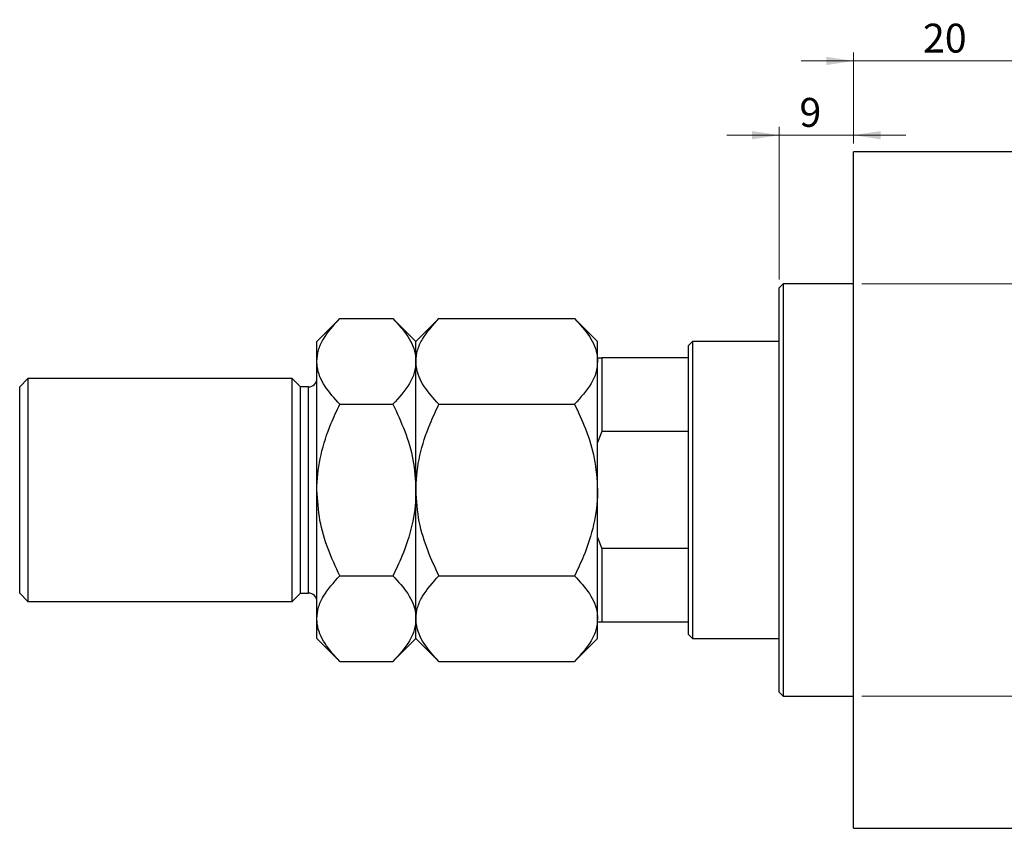
# Model space of a CAD drawing. Units: millimetres. Extents: x -188 to 461, y -130 to 295.
# Drawn here: x -148 to -28, y 186 to 284 of the extents above; entities that cross this region are included whole.
import ezdxf

# ---------------------------------------------------------------- set-up
doc = ezdxf.new("R2010")
doc.units = ezdxf.units.MM
doc.styles.add('SLDTEXTSTYLE0', font='TXT', dxfattribs={"width": 0.75})
doc.dimstyles.new('SLDDIMSTYLE0', dxfattribs={"dimtxt": 3.5, "dimasz": 3.302, "dimexe": 0, "dimexo": 0.0625, "dimgap": 0.875, "dimtad": 1, "dimdec": 0, "dimrnd": 1e-09, "dimzin": 12, "dimdsep": 46, "dimtxsty": 'SLDTEXTSTYLE0', "dimsah": 1, "dimcen": 0.09, "dimadec": 0, "dimazin": 3, "dimtfac": 1, "dimtdec": 0, "dimtofl": 0, "dimtmove": 0, "dimatfit": 3, "dimfxl": 1, "dimfrac": 2, "dimtolj": 1, "dimtzin": 12, "dimarcsym": 0})
doc.dimstyles.new('SLDDIMSTYLE1', dxfattribs={"dimtxt": 3.5, "dimasz": 3.302, "dimexe": 0, "dimexo": 0.0625, "dimgap": 0.875, "dimtad": 1, "dimdec": 0, "dimrnd": 1e-09, "dimzin": 12, "dimdsep": 46, "dimtxsty": 'SLDTEXTSTYLE0', "dimsah": 1, "dimcen": 0.09, "dimadec": 0, "dimazin": 3, "dimtfac": 1, "dimtdec": 0, "dimtmove": 0, "dimatfit": 0, "dimfxl": 1, "dimfrac": 2, "dimtolj": 1, "dimtzin": 12, "dimarcsym": 0})

# ---------------------------------------------------------------- blocks, each defined once
blk = doc.blocks.new('_D_1')
at = {"color": 7, "linetype": 'Continuous', "lineweight": 0}
for p, q in [((-46.66, 279.18), (-53.01, 279.18)), ((-46.66, 269.18), (-46.66, 280.18)), ((-46.66, 279.18), (-26.66, 279.18)), ((-26.66, 279.18), (-20.31, 279.18))]:
    blk.add_line(p, q, dxfattribs=at)
at = {"color": 7, "linetype": 'Continuous', "lineweight": 18}
for points in [[(-46.66, 279.18), (-49.96, 279.68), (-49.96, 278.67)], [(-26.66, 279.18), (-23.36, 278.67), (-23.36, 279.68)]]:
    blk.add_solid(points, dxfattribs=at)
at = {"color": 7, "linetype": 'Continuous', "lineweight": 18, "insert": (-38.25, 283.69), "char_height": 3.5, "attachment_point": 1, "style": 'SLDTEXTSTYLE0'}
blk.add_mtext('20', dxfattribs=at)
blk = doc.blocks.new('_D_2')
at = {"color": 7, "linetype": 'Continuous', "lineweight": 0}
for p, q in [((-55.66, 252.68), (-55.66, 271.18)), ((-46.66, 269.18), (-46.66, 271.18)), ((-55.66, 270.18), (-62.01, 270.18)), ((-55.66, 270.18), (-46.66, 270.18)), ((-46.66, 270.18), (-40.31, 270.18))]:
    blk.add_line(p, q, dxfattribs=at)
at = {"color": 7, "linetype": 'Continuous', "lineweight": 18}
for points in [[(-55.66, 270.18), (-58.96, 270.68), (-58.96, 269.67)], [(-46.66, 270.18), (-43.36, 269.67), (-43.36, 270.68)]]:
    blk.add_solid(points, dxfattribs=at)
at = {"color": 7, "linetype": 'Continuous', "lineweight": 18, "insert": (-53.21, 274.69), "char_height": 3.5, "attachment_point": 1, "style": 'SLDTEXTSTYLE0'}
blk.add_mtext('9', dxfattribs=at)
blk = doc.blocks.new('_D_3')
at = {"color": 7, "linetype": 'Continuous', "lineweight": 0}
for p, q in [((-45.66, 252.18), (219.34, 252.18)), ((218.34, 252.18), (218.34, 202.18)), ((-45.66, 202.18), (219.34, 202.18))]:
    blk.add_line(p, q, dxfattribs=at)
at = {"color": 7, "linetype": 'Continuous', "lineweight": 18}
for points in [[(218.34, 252.18), (217.83, 248.87), (218.85, 248.87)], [(218.34, 202.18), (218.85, 205.48), (217.83, 205.48)]]:
    blk.add_solid(points, dxfattribs=at)
at = {"color": 7, "linetype": 'Continuous', "lineweight": 18, "char_height": 3.5, "attachment_point": 1, "rotation": 90, "style": 'SLDTEXTSTYLE0'}
for s, insert in [('50', (213.77, 225.87)), ('%%c', (213.83, 220.59))]:
    blk.add_mtext(s, dxfattribs=dict(at, insert=insert))

msp = doc.modelspace()

# ---------------------------------------------------------------- linework, layer by layer
at = {"color": 7, "linetype": 'Continuous', "lineweight": 25}
for p, q in [((-26.66, 268.18), (-46.66, 268.18)), ((-46.66, 227.18), (-46.66, 268.18)), ((-55.16, 252.18), (-55.66, 251.68)), ((-55.66, 202.68), (-55.66, 251.68)), ((-46.66, 252.18), (-55.16, 252.18)), ((-55.16, 252.18), (-55.16, 202.18)), ((-108.88, 247.96), (-111.66, 245.18)), ((-108.88, 247.96), (-102.45, 247.96)), ((-99.66, 245.18), (-102.45, 247.96)), ((-96.88, 247.96), (-99.66, 245.18)), ((-96.88, 247.96), (-80.45, 247.96)), ((-77.66, 245.18), (-80.45, 247.96)), ((-111.66, 242.76), (-111.66, 245.18)), ((-99.66, 242.76), (-99.66, 245.18)), ((-77.66, 242.76), (-77.66, 245.18)), ((-66.16, 245.18), (-66.66, 244.68)), ((-66.66, 243.18), (-66.66, 244.68)), ((-55.66, 245.18), (-66.16, 245.18)), ((-66.16, 245.18), (-66.16, 209.18)), ((-111.66, 227.18), (-111.66, 242.76)), ((-99.66, 227.18), (-99.66, 242.76)), ((-77.66, 243.18), (-77.16, 243.18)), ((-77.66, 227.18), (-77.66, 242.76)), ((-77.16, 243.18), (-77.16, 234.26)), ((-66.66, 243.18), (-77.16, 243.18)), ((-66.66, 234.26), (-66.66, 243.18)), ((-146.66, 240.68), (-147.66, 239.68)), ((-114.66, 240.68), (-146.66, 240.68)), ((-146.66, 240.68), (-146.66, 227.18)), ((-113.66, 239.68), (-114.66, 240.68)), ((-114.66, 227.18), (-114.66, 240.68)), ((-147.66, 227.18), (-147.66, 239.68)), ((-112.66, 239.68), (-113.66, 239.68)), ((-113.66, 227.18), (-113.66, 239.68)), ((-108.88, 237.57), (-102.45, 237.57)), ((-96.88, 237.57), (-80.45, 237.57)), ((-77.16, 234.26), (-77.66, 232.92)), ((-66.66, 234.26), (-77.16, 234.26)), ((-66.66, 220.09), (-66.66, 234.26)), ((-147.66, 214.68), (-147.66, 227.18)), ((-146.66, 227.18), (-146.66, 213.68)), ((-114.66, 213.68), (-114.66, 227.18)), ((-113.66, 214.68), (-113.66, 227.18)), ((-111.66, 211.59), (-111.66, 227.18)), ((-99.66, 211.59), (-99.66, 227.18)), ((-77.66, 211.59), (-77.66, 227.18)), ((-46.66, 186.18), (-46.66, 227.18)), ((-77.66, 221.43), (-77.16, 220.09)), ((-77.16, 220.09), (-77.16, 211.18)), ((-66.66, 220.09), (-77.16, 220.09)), ((-66.66, 211.18), (-66.66, 220.09)), ((-108.88, 216.78), (-102.45, 216.78)), ((-96.88, 216.78), (-80.45, 216.78)), ((-147.66, 214.68), (-146.66, 213.68)), ((-146.66, 213.68), (-114.66, 213.68)), ((-114.66, 213.68), (-113.66, 214.68)), ((-113.66, 214.68), (-112.66, 214.68)), ((-111.66, 209.18), (-111.66, 211.59)), ((-99.66, 209.18), (-99.66, 211.59)), ((-77.66, 209.18), (-77.66, 211.59)), ((-77.16, 211.18), (-77.66, 211.18)), ((-66.66, 211.18), (-77.16, 211.18)), ((-66.66, 209.68), (-66.66, 211.18)), ((-111.66, 209.18), (-108.88, 206.39)), ((-102.45, 206.39), (-99.66, 209.18)), ((-99.66, 209.18), (-96.88, 206.39)), ((-80.45, 206.39), (-77.66, 209.18)), ((-66.66, 209.68), (-66.16, 209.18)), ((-66.16, 209.18), (-55.66, 209.18)), ((-108.88, 206.39), (-102.45, 206.39)), ((-96.88, 206.39), (-80.45, 206.39)), ((-55.66, 202.68), (-55.16, 202.18)), ((-55.16, 202.18), (-46.66, 202.18)), ((-46.66, 186.18), (-26.66, 186.18))]:
    msp.add_line(p, q, dxfattribs=at)
at = {"color": 8, "linetype": 'Continuous', "lineweight": 25}
for p, q in [((-112.66, 227.18), (-112.66, 239.68)), ((-112.66, 214.68), (-112.66, 227.18))]:
    msp.add_line(p, q, dxfattribs=at)
at = {"color": 7, "linetype": 'Continuous', "lineweight": 25}
for centre, start, end in [((-112.66, 240.68), 270, 0), ((-112.66, 213.68), 0, 90)]:
    msp.add_arc(centre, 1, start, end, dxfattribs=at)
for points, knots in [([(-111.66, 242.76), (-111.62, 243.22), (-111.54, 244.13), (-110.73, 245.9), (-109.62, 247.14), (-108.88, 247.96)], [0, 0, 0, 0, 0.249707, 0.504626, 1, 1, 1, 1]), ([(-102.45, 247.96), (-101.8, 247.25), (-100.47, 245.8), (-99.72, 244.01), (-99.67, 242.98), (-99.66, 242.76)], [0, 0, 0, 0, 0.432387, 0.879557, 1, 1, 1, 1]), ([(-99.66, 242.76), (-99.62, 243.22), (-99.54, 244.13), (-98.73, 245.9), (-97.62, 247.14), (-96.88, 247.96)], [0, 0, 0, 0, 0.249707, 0.504626, 1, 1, 1, 1]), ([(-80.45, 247.96), (-79.8, 247.25), (-78.47, 245.8), (-77.72, 244.01), (-77.67, 242.98), (-77.66, 242.76)], [0, 0, 0, 0, 0.432387, 0.879557, 1, 1, 1, 1]), ([(-108.88, 237.57), (-109.53, 238.28), (-110.85, 239.73), (-111.6, 241.52), (-111.65, 242.55), (-111.66, 242.76)], [0, 0, 0, 0, 0.432387, 0.879557, 1, 1, 1, 1]), ([(-99.66, 242.76), (-99.7, 242.31), (-99.78, 241.4), (-100.59, 239.63), (-101.71, 238.39), (-102.45, 237.57)], [0, 0, 0, 0, 0.249707, 0.504626, 1, 1, 1, 1]), ([(-96.88, 237.57), (-97.53, 238.28), (-98.85, 239.73), (-99.6, 241.52), (-99.65, 242.55), (-99.66, 242.76)], [0, 0, 0, 0, 0.432387, 0.879557, 1, 1, 1, 1]), ([(-77.66, 242.76), (-77.7, 242.31), (-77.78, 241.4), (-78.59, 239.63), (-79.71, 238.39), (-80.45, 237.57)], [0, 0, 0, 0, 0.249707, 0.504626, 1, 1, 1, 1]), ([(-111.66, 227.18), (-111.66, 227.33), (-111.65, 228.77), (-111.26, 231.51), (-110.19, 234.82), (-109.25, 236.79), (-108.88, 237.57)], [0, 0, 0, 0, 0.043789, 0.396125, 0.761344, 1, 1, 1, 1]), ([(-102.45, 237.57), (-101.95, 236.49), (-100.94, 234.33), (-99.89, 230.84), (-99.74, 228.41), (-99.66, 227.18)], [0, 0, 0, 0, 0.328252, 0.659194, 1, 1, 1, 1]), ([(-99.66, 227.18), (-99.66, 227.28), (-99.65, 228.68), (-99.29, 231.43), (-98.2, 234.78), (-97.25, 236.78), (-96.88, 237.57)], [0, 0, 0, 0, 0.0286929, 0.3874986, 0.7600876, 1, 1, 1, 1]), ([(-80.45, 237.57), (-79.99, 236.59), (-79, 234.47), (-77.91, 230.99), (-77.74, 228.46), (-77.66, 227.18)], [0, 0, 0, 0, 0.300244, 0.644683, 1, 1, 1, 1]), ([(-108.88, 216.78), (-109.38, 217.86), (-110.38, 220.02), (-111.43, 223.51), (-111.58, 225.94), (-111.66, 227.18)], [0, 0, 0, 0, 0.328252, 0.659194, 1, 1, 1, 1]), ([(-99.66, 227.18), (-99.66, 227.02), (-99.67, 225.59), (-100.06, 222.84), (-101.14, 219.54), (-102.07, 217.56), (-102.45, 216.78)], [0, 0, 0, 0, 0.043789, 0.396125, 0.761344, 1, 1, 1, 1]), ([(-96.88, 216.78), (-97.34, 217.77), (-98.32, 219.88), (-99.41, 223.36), (-99.58, 225.89), (-99.66, 227.18)], [0, 0, 0, 0, 0.300244, 0.644683, 1, 1, 1, 1]), ([(-77.66, 227.18), (-77.66, 227.07), (-77.67, 225.67), (-78.03, 222.92), (-79.12, 219.57), (-80.07, 217.57), (-80.45, 216.78)], [0, 0, 0, 0, 0.0286929, 0.3874986, 0.7600876, 1, 1, 1, 1]), ([(-111.66, 211.59), (-111.62, 212.04), (-111.54, 212.95), (-110.73, 214.73), (-109.62, 215.97), (-108.88, 216.78)], [0, 0, 0, 0, 0.249707, 0.504626, 1, 1, 1, 1]), ([(-102.45, 216.78), (-101.8, 216.07), (-100.47, 214.63), (-99.72, 212.83), (-99.67, 211.81), (-99.66, 211.59)], [0, 0, 0, 0, 0.432387, 0.879557, 1, 1, 1, 1]), ([(-99.66, 211.59), (-99.62, 212.04), (-99.54, 212.95), (-98.73, 214.73), (-97.62, 215.97), (-96.88, 216.78)], [0, 0, 0, 0, 0.249707, 0.504626, 1, 1, 1, 1]), ([(-80.45, 216.78), (-79.8, 216.07), (-78.47, 214.63), (-77.72, 212.83), (-77.67, 211.81), (-77.66, 211.59)], [0, 0, 0, 0, 0.432387, 0.879557, 1, 1, 1, 1]), ([(-108.88, 206.39), (-109.53, 207.1), (-110.85, 208.55), (-111.6, 210.34), (-111.65, 211.37), (-111.66, 211.59)], [0, 0, 0, 0, 0.432387, 0.879557, 1, 1, 1, 1]), ([(-99.66, 211.59), (-99.7, 211.14), (-99.78, 210.22), (-100.59, 208.45), (-101.71, 207.21), (-102.45, 206.39)], [0, 0, 0, 0, 0.249707, 0.504626, 1, 1, 1, 1]), ([(-96.88, 206.39), (-97.53, 207.1), (-98.85, 208.55), (-99.6, 210.34), (-99.65, 211.37), (-99.66, 211.59)], [0, 0, 0, 0, 0.432387, 0.879557, 1, 1, 1, 1]), ([(-77.66, 211.59), (-77.7, 211.14), (-77.78, 210.22), (-78.59, 208.45), (-79.71, 207.21), (-80.45, 206.39)], [0, 0, 0, 0, 0.249707, 0.504626, 1, 1, 1, 1])]:
    msp.add_open_spline(points, degree=3, knots=knots, dxfattribs=at)

# ---------------------------------------------------------------- dimensions: what is measured, and where the dimension line sits
at = {"color": 7, "linetype": 'Continuous', "lineweight": 18}
for base, p1, p2, picture, middle in [((-26.66, 279.18), (-46.66, 268.18), (-26.66, 284.18), '_D_1', (-35.66, 279.18)), ((-46.66, 270.18), (-55.66, 251.68), (-46.66, 268.18), '_D_2', (-51.92, 270.18))]:
    dim = msp.add_linear_dim(base=base, p1=p1, p2=p2, dimstyle='SLDDIMSTYLE1', dxfattribs=at)
    dim.commit()
    dim.dimension.update_dxf_attribs({"geometry": picture, "text_midpoint": middle, "dimtype": 160})
dim = msp.add_linear_dim(base=(218.34, 202.18), p1=(-46.66, 252.18), p2=(-46.66, 202.18), angle=90, text='%%c<>', dimstyle='SLDDIMSTYLE0', dxfattribs=at)
dim.commit()
dim.dimension.update_dxf_attribs({"geometry": '_D_3', "text_midpoint": (218.34, 225.82), "dimtype": 160})

doc.saveas('drawing.dxf')
